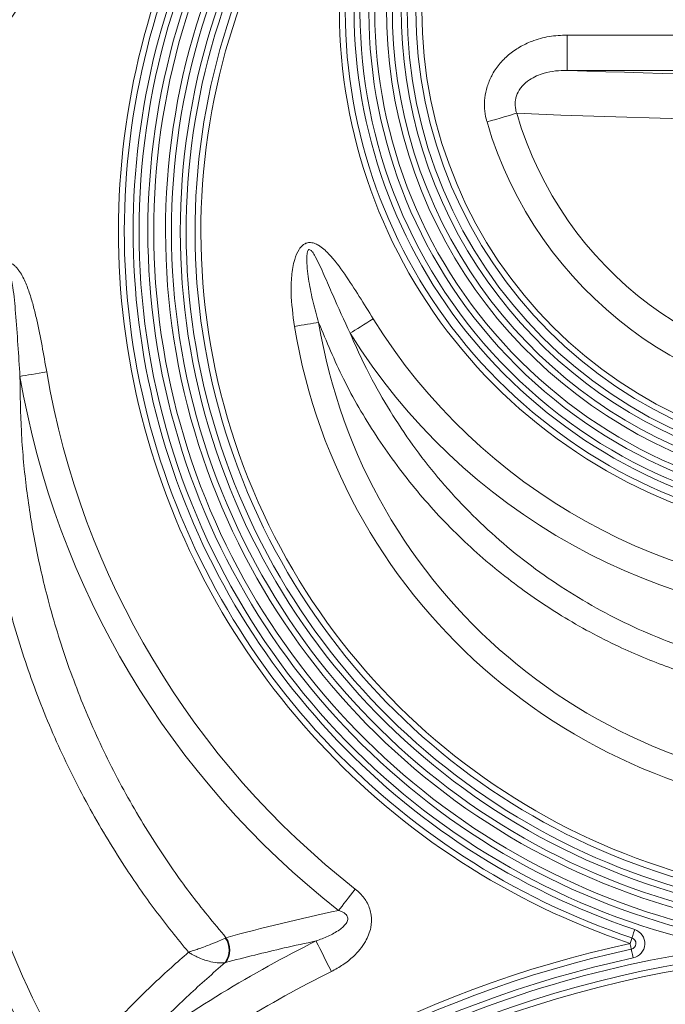
# Model space of a CAD drawing. Units: millimetres. Extents: x 219 to 5114, y -20 to 3436.
# Drawn here: x 2094 to 2204, y 1342 to 1509 of the extents above; entities that cross this region are included whole.
import ezdxf

# ---------------------------------------------------------------- set-up
doc = ezdxf.new("R2010")
doc.units = ezdxf.units.MM
doc.layers.get('0').update_dxf_attribs({"color": 10})

# ---------------------------------------------------------------- blocks, each defined once
blk = doc.blocks.new('view2')
at = {"linetype": 'Continuous', "lineweight": 20}
for p, q in [((-10.268, 246.7588), (10.268, 246.7588)), ((-10.268, 245.5595), (-10.268, 246.7588)), ((10.268, 245.5595), (-10.268, 245.5595)), ((-10.268, 245.5595), (-10.2315, 245.5578)), ((-21.8493, 216.1273), (-21.8721, 216.1165)), ((-21.864, 215.2887), (-21.8742, 215.2858))]:
    blk.add_line(p, q, dxfattribs=at)
at = {"linetype": 'Continuous', "lineweight": 20, "flags": 128}
for points in [[(-12.9871, 243.8084), (-12.8337, 243.8531), (-12.6831, 243.8971), (-12.5379, 243.9395), (-12.4007, 243.9795), (-12.274, 244.0166), (-12.1599, 244.0499), (-12.0606, 244.0789), (-11.9777, 244.1031)], [(-19.5258, 236.8701), (-19.4123, 236.8889), (-19.2998, 236.9075), (-19.1894, 236.9258), (-19.0821, 236.9435), (-18.9789, 236.9606), (-18.8808, 236.9768), (-18.7886, 236.9921), (-18.7031, 237.0062)], [(-17.6301, 236.639), (-17.5542, 236.6862), (-17.4698, 236.7387), (-17.3781, 236.7957), (-17.2801, 236.8566), (-17.177, 236.9207), (-17.07, 236.9872), (-16.9604, 237.0554), (-16.8494, 237.1244)], [(-28.8419, 235.1732), (-28.7537, 235.1882), (-28.6559, 235.205), (-28.5494, 235.2232), (-28.4357, 235.2426), (-28.316, 235.263), (-28.1918, 235.2843), (-28.0646, 235.306), (-27.9358, 235.328)], [(-17.4595, 217.7764), (-17.54, 217.6735), (-17.6195, 217.5718), (-17.6972, 217.4725), (-17.772, 217.3769), (-17.843, 217.286), (-17.9096, 217.2009), (-17.9708, 217.1227), (-18.0259, 217.0523)], [(-7.9725, 216.4053), (-7.9911, 216.3498), (-8.0091, 216.2965), (-8.0256, 216.2473), (-8.0401, 216.2042), (-8.052, 216.1689), (-8.0609, 216.1426), (-8.0663, 216.1264), (-8.0682, 216.121)], [(-18.272, 214.9801), (-18.3592, 215.1551), (-18.444, 215.3253), (-18.5243, 215.4864), (-18.5978, 215.634), (-18.6626, 215.764), (-18.7169, 215.8732), (-18.7594, 215.9585), (-18.7889, 216.0176)], [(-8.0682, 216.121), (-8.0694, 216.1173), (-8.073, 216.1065), (-8.0789, 216.089), (-8.0868, 216.0654), (-8.0965, 216.0367), (-8.1075, 216.0039), (-8.1195, 215.9684), (-8.1319, 215.9314)], [(-8.1319, 215.9314), (-8.1237, 215.8932), (-8.1158, 215.8566), (-8.1085, 215.8228), (-8.1021, 215.7932), (-8.0968, 215.7688), (-8.0929, 215.7508), (-8.0905, 215.7397), (-8.0897, 215.7359)], [(-8.0263, 215.4427), (-8.0387, 215.4999), (-8.0506, 215.5549), (-8.0615, 215.6056), (-8.0711, 215.65), (-8.079, 215.6865), (-8.0849, 215.7136), (-8.0885, 215.7303), (-8.0897, 215.7359)]]:
    blk.add_lwpolyline(points, dxfattribs=at)
at = {"linetype": 'Continuous', "lineweight": 20}
for radius in [15.7, 15.4, 15.2]:
    blk.add_circle((0, 247.6), radius, dxfattribs=at)
for centre, radius, start, end in [((0, 227.6), 42.8858, 102.84212, 208.07992), ((0, 227.6), 41.8378, 100.01717, 208.07992), ((0, 227.6), 38, 320.32176, 219.67824), ((0, 227.6), 37.8, 320.32176, 219.67824), ((0, 227.6), 37.5, 320.32176, 219.67824), ((0, 227.6), 37.3, 110.76483, 219.38719), ((0, 227.6), 37, 110.76483, 219.38719), ((0, 227.6), 36.8, 110.76483, 219.38719), ((0, 227.6), 36.4, 114.05665, 219.2994), ((0, 227.6), 36.2, 114.02468, 219.2994), ((0, 227.6), 35.9, 113.97598, 219.2994), ((0, 240.1), 23.9, 122.17007, 259.89317), ((0, 240.1), 24.8, 125.86787, 257.08328), ((0, 240.1), 24.5, 125.86787, 257.08328), ((0, 240.1), 23.7, 122.11572, 259.89317), ((0, 247.6), 16.4, 129.40457, 50.59543), ((0, 247.6), 16.2, 129.40457, 50.59543), ((0, 240.1), 24.3, 125.86787, 257.08328), ((0, 240.1), 23.4, 122.03229, 259.89317), ((0, 247.6), 17.3, 135.44551, 44.55449), ((0, 247.6), 15.9, 129.40457, 50.59543), ((0, 247.6), 17, 135.44551, 44.55449), ((0, 247.6), 16.8, 135.44551, 44.55449), ((0, 227.6), 35.7, 122.15232, 219.06557), ((0, 227.6), 35.4, 122.15232, 219.06557), ((0, 227.6), 35.2, 122.15232, 219.06557), ((0, 240.1), 25.5, 137.27392, 251.40362), ((0, 240.1), 25.3, 137.27392, 251.40362), ((0, 240.1), 25, 137.27392, 251.40362), ((0, 240.1), 23.2, 133.36538, 46.63462), ((0, 240.1), 22.9, 133.36538, 46.63462), ((0, 240.1), 22.7, 133.36538, 46.63462), ((0, 247.6), 18, 149.9902, 30.0098), ((0, 247.6), 17.8, 149.9902, 30.0098), ((0, 247.6), 17.5, 149.9902, 30.0098), ((0.0079, 521.2983), 275.9305, 267.873335, 272.111402), ((0, 247.6), 12.4777, 196.27538, 343.72462), ((0, 523.7473), 279.9006, 267.547411, 272.452589), ((0, 247.6), 13.5292, 196.27538, 343.72462), ((0, 240.1), 18.9573, 189.39257, 350.60743), ((0, 247.6), 19.8404, 211.87005, 328.12995), ((0, 227.6), 32.2497, 163.66488, 210.6133), ((0, 240.1), 19.7912, 189.39257, 350.60743), ((0, 247.6), 20.7597, 211.87005, 328.12995), ((0, 227.6), 31.4652, 163.66488, 210.6133), ((0, 240.1), 28.3404, 189.69376, 231.9707), ((0, 240.1), 29.2597, 189.69376, 231.9707), ((-8.1319, 215.9314), 0.5, 282.1938, 71.40362), ((0, 178.3), 38.5, 102.1938, 135.22471), ((0, 178.3), 42.1383, 116.48, 126.45437), ((-22.447, 215.7027), 0.7084, 323.96018, 35.74999), ((-22.4174, 215.7178), 0.7003, 322.20941, 35.78152), ((-8.1319, 215.9314), 0.2, 282.1938, 71.40362), ((0, 178.3), 38.3, 102.1938, 135.22471), ((0, 178.3), 37.8, 98.44602, 135.39178), ((0, 178.3), 38, 102.1938, 135.22471), ((0, 178.3), 37.5, 98.44602, 135.39178), ((0, 178.3), 37.3, 98.44602, 135.39178), ((0, 178.3), 40.9792, 116.48, 126.45437)]:
    blk.add_arc(centre, radius, start, end, dxfattribs=at)
for points, knots in [([(-12.9871, 243.8084), (-12.9964, 243.8423), (-13.0688, 244.1053), (-13.0944, 244.5204), (-12.9914, 245.0146), (-12.832, 245.4035), (-12.5864, 245.7702), (-12.2625, 246.097), (-11.8852, 246.3584), (-11.425, 246.5761), (-10.8809, 246.7287), (-10.4724, 246.7488), (-10.268, 246.7588)], [0, 0, 0, 0, 0.0225969, 0.1754273, 0.2606082, 0.3458169, 0.4440549, 0.5423818, 0.6399626, 0.7376213, 0.868739, 1, 1, 1, 1]), ([(-10.268, 245.5595), (-10.3998, 245.5567), (-10.6633, 245.5511), (-11.0988, 245.4639), (-11.4976, 245.2945), (-11.7652, 245.0649), (-11.9218, 244.8536), (-11.9981, 244.6811), (-12.0403, 244.4544), (-12.0316, 244.293), (-11.9974, 244.1599), (-11.9836, 244.1201), (-11.9777, 244.1031)], [0, 0, 0, 0, 0.1536701, 0.3071043, 0.5129327, 0.6435111, 0.6994213, 0.8062213, 0.8480341, 0.9532367, 0.9800648, 1, 1, 1, 1]), ([(-19.5258, 236.8701), (-19.576, 237.2529), (-19.6508, 237.8233), (-19.6313, 238.5873), (-19.5484, 239.0827), (-19.411, 239.4381), (-19.2641, 239.6188), (-19.1382, 239.6974), (-19.0021, 239.7272), (-18.8504, 239.7002), (-18.6186, 239.5842), (-18.2489, 239.2411), (-17.6322, 238.3987), (-17.1636, 237.6359), (-16.8494, 237.1244)], [0, 0, 0, 0, 0.1764323, 0.2628678, 0.3489291, 0.4054589, 0.4350939, 0.4537127, 0.472372, 0.4975603, 0.5225104, 0.5902871, 0.7252744, 1, 1, 1, 1]), ([(-17.6301, 236.639), (-17.8386, 237.0694), (-18.0355, 237.5051), (-18.3228, 238.1621), (-18.4171, 238.3816), (-18.5613, 238.7098), (-18.6099, 238.819), (-18.7104, 239.0357), (-18.7618, 239.1435), (-18.8346, 239.274), (-18.8496, 239.2998), (-18.8814, 239.3507), (-18.898, 239.3757), (-18.9254, 239.4111), (-18.935, 239.4227), (-18.9556, 239.4445), (-18.9668, 239.4549), (-18.992, 239.4719), (-19.0064, 239.4789), (-19.0295, 239.4771), (-19.0369, 239.4743), (-19.0494, 239.4655), (-19.0546, 239.4598), (-19.0679, 239.4413), (-19.0738, 239.4273), (-19.0835, 239.3989), (-19.0872, 239.3842), (-19.0963, 239.3401), (-19.0998, 239.3105), (-19.1071, 239.2216), (-19.1076, 239.1618), (-19.1038, 238.9829), (-19.0939, 238.8646), (-19.0674, 238.6287), (-19.0506, 238.5112), (-18.9927, 238.1595), (-18.9442, 237.9263), (-18.8336, 237.4638), (-18.7713, 237.2343), (-18.7031, 237.0062)], [0, 0, 0, 0, 0.25, 0.25, 0.375, 0.375, 0.4375, 0.4375, 0.5, 0.5, 0.515625, 0.515625, 0.53125, 0.53125, 0.5390625, 0.5390625, 0.546875, 0.546875, 0.5546875, 0.5546875, 0.5585937, 0.5585937, 0.5625, 0.5625, 0.5703125, 0.5703125, 0.578125, 0.578125, 0.59375, 0.59375, 0.625, 0.625, 0.6875, 0.6875, 0.75, 0.75, 0.875, 0.875, 1, 1, 1, 1]), ([(-30.9478, 236.6704), (-30.8639, 236.9566), (-30.7685, 237.2388), (-30.6008, 237.6532), (-30.5406, 237.79), (-30.4106, 238.0571), (-30.3406, 238.1878), (-30.1864, 238.4407), (-30.1024, 238.5632), (-29.9571, 238.7355), (-29.9058, 238.7905), (-29.8233, 238.8664), (-29.7949, 238.8906), (-29.7355, 238.9363), (-29.7044, 238.9579), (-29.6398, 238.9969), (-29.6065, 239.0141), (-29.5372, 239.0429), (-29.5009, 239.0545), (-29.4269, 239.0695), (-29.3895, 239.0729), (-29.3137, 239.0701), (-29.2763, 239.0639), (-29.2046, 239.0427), (-29.1696, 239.0276), (-29.1037, 238.9906), (-29.073, 238.9689), (-29.0148, 238.9209), (-28.9874, 238.8945), (-28.9365, 238.8394), (-28.9127, 238.8105), (-28.8451, 238.7207), (-28.8049, 238.6566), (-28.7317, 238.525), (-28.6986, 238.4574), (-28.6064, 238.251), (-28.5546, 238.11), (-28.4611, 237.8249), (-28.4196, 237.6806), (-28.3425, 237.39), (-28.3072, 237.2439), (-28.2073, 236.8046), (-28.1487, 236.5101), (-28.0382, 235.9199), (-27.9864, 235.6241), (-27.9358, 235.328)], [0, 0, 0, 0, 0.125, 0.125, 0.1875, 0.1875, 0.25, 0.25, 0.3125, 0.3125, 0.34375, 0.34375, 0.359375, 0.359375, 0.375, 0.375, 0.390625, 0.390625, 0.40625, 0.40625, 0.421875, 0.421875, 0.4375, 0.4375, 0.453125, 0.453125, 0.46875, 0.46875, 0.484375, 0.484375, 0.5, 0.5, 0.53125, 0.53125, 0.5625, 0.5625, 0.625, 0.625, 0.6875, 0.6875, 0.75, 0.75, 0.875, 0.875, 1, 1, 1, 1]), ([(-28.8419, 235.1732), (-28.8889, 235.89), (-28.9549, 236.8979), (-29.0472, 237.9986), (-29.1306, 238.4586), (-29.1882, 238.6628), (-29.2568, 238.7784), (-29.3057, 238.8169), (-29.3338, 238.8264), (-29.3629, 238.8283), (-29.3924, 238.8224), (-29.4571, 238.7874), (-29.5665, 238.6589), (-29.7143, 238.3646), (-29.8711, 237.9307), (-30.011, 237.3958), (-30.1184, 236.9015), (-30.1732, 236.5783), (-30.1951, 236.4497)], [0, 0, 0, 0, 0.3405394, 0.4788252, 0.5227295, 0.5618694, 0.5788866, 0.5848707, 0.5909151, 0.5924318, 0.5985974, 0.6047411, 0.626869, 0.6764459, 0.7605223, 0.8447525, 0.9382234, 1, 1, 1, 1]), ([(18.7031, 237.0062), (18.4151, 236.315), (17.839, 234.9326), (16.6818, 232.9871), (15.3165, 231.1691), (13.7429, 229.5108), (11.9991, 228.0442), (10.1029, 226.7947), (8.0875, 225.7678), (6.0912, 225.0167), (4.1545, 224.5144), (2.3069, 224.2142), (0.4389, 224.0842), (-1.4216, 224.1275), (-3.26, 224.3469), (-5.0635, 224.7315), (-6.8238, 225.2767), (-8.6399, 226.0268), (-10.4782, 227.0208), (-12.298, 228.2785), (-13.9722, 229.7292), (-15.4743, 231.3616), (-16.7854, 233.1518), (-17.8876, 235.0348), (-18.4358, 236.36), (-18.7031, 237.0062)], [0, 0, 0, 0, 0.0469423, 0.0938837, 0.1411865, 0.1886433, 0.2359423, 0.2824744, 0.3291578, 0.3756874, 0.4140222, 0.4525302, 0.4910377, 0.5293719, 0.5671552, 0.6051038, 0.6430535, 0.6808382, 0.7264441, 0.7721939, 0.8178025, 0.8638707, 0.9100828, 0.9561541, 1, 1, 1, 1]), ([(-17.6301, 236.639), (-17.5404, 236.4244), (-17.4467, 236.2113), (-17.2512, 235.7881), (-17.1493, 235.5778), (-16.8322, 234.9528), (-16.6066, 234.5461), (-15.888, 233.3549), (-15.3535, 232.5994), (-14.4686, 231.5242), (-14.1597, 231.1755), (-13.5134, 230.4981), (-13.1749, 230.1686), (-12.1318, 229.2255), (-11.3959, 228.6528), (-9.8448, 227.6177), (-9.0296, 227.1552), (-7.3159, 226.3458), (-6.4399, 226.0096), (-4.6528, 225.4685), (-3.7415, 225.2636), (-2.3474, 225.0566), (-1.8781, 225.0043), (-0.9302, 224.9346), (-0.4578, 224.9176), (0.9525, 224.9185), (1.8843, 224.988), (3.7318, 225.262), (4.6475, 225.4664), (5.7814, 225.8103), (6.0073, 225.8834), (6.4539, 226.0372), (6.6751, 226.118), (7.3327, 226.3719), (7.763, 226.5566), (9.0297, 227.156), (9.8422, 227.6158), (10.8175, 228.2668), (11.0105, 228.4008), (11.3924, 228.6767), (11.5815, 228.8187), (12.138, 229.2528), (12.4959, 229.554), (13.5316, 230.4923), (14.1716, 231.1636), (15.0564, 232.2383), (15.3388, 232.6079), (15.7432, 233.1797), (15.875, 233.3735), (16.1312, 233.7655), (16.2552, 233.9633), (16.8559, 234.961), (17.2737, 235.7866), (17.6301, 236.639)], [0, 0, 0, 0, 0.015625, 0.015625, 0.03125, 0.03125, 0.0625, 0.0625, 0.125, 0.125, 0.15625, 0.15625, 0.1875, 0.1875, 0.25, 0.25, 0.3125, 0.3125, 0.375, 0.375, 0.4375, 0.4375, 0.46875, 0.46875, 0.5, 0.5, 0.5625, 0.5625, 0.625, 0.625, 0.640625, 0.640625, 0.65625, 0.65625, 0.6875, 0.6875, 0.75, 0.75, 0.765625, 0.765625, 0.78125, 0.78125, 0.8125, 0.8125, 0.875, 0.875, 0.90625, 0.90625, 0.921875, 0.921875, 0.9375, 0.9375, 1, 1, 1, 1]), ([(-23.121, 215.6349), (-23.503, 216.1049), (-24.2683, 217.0467), (-25.418, 218.7048), (-26.5577, 220.6042), (-27.6361, 222.7824), (-28.5421, 225.0566), (-29.2453, 227.3484), (-29.7522, 229.6185), (-30.0782, 231.8667), (-30.2469, 234.149), (-30.2123, 235.6828), (-30.1951, 236.4497)], [0, 0, 0, 0, 0.0802739, 0.1608384, 0.2676463, 0.3744552, 0.4840427, 0.593632, 0.6941037, 0.7945757, 0.8972879, 1, 1, 1, 1]), ([(-28.8419, 235.1732), (-28.8351, 234.5527), (-28.8215, 233.3118), (-28.648, 231.4454), (-28.3598, 229.5824), (-27.9165, 227.6016), (-27.2914, 225.5285), (-26.4471, 223.3669), (-25.4207, 221.259), (-24.2839, 219.3462), (-23.0937, 217.6297), (-22.2647, 216.6288), (-21.8493, 216.1273)], [0, 0, 0, 0, 0.0902064, 0.1804128, 0.2721126, 0.3638121, 0.4746961, 0.5855799, 0.6993499, 0.8131188, 0.906348, 1, 1, 1, 1]), ([(-17.4595, 217.7764), (-17.4024, 217.7281), (-17.2405, 217.5915), (-17.0275, 217.3028), (-16.8942, 216.8971), (-16.9138, 216.4376), (-17.1142, 215.9414), (-17.464, 215.5245), (-17.8712, 215.1983), (-18.1384, 215.0529), (-18.272, 214.9801)], [0, 0, 0, 0, 0.0631904, 0.179067, 0.2983552, 0.4174097, 0.5605409, 0.7430506, 0.8714564, 1, 1, 1, 1]), ([(-18.7889, 216.0176), (-18.652, 216.0676), (-18.3789, 216.1673), (-18.0691, 216.3379), (-17.86, 216.5019), (-17.7637, 216.611), (-17.7199, 216.7124), (-17.7113, 216.7846), (-17.7304, 216.8553), (-17.7803, 216.9254), (-17.8794, 216.9994), (-17.9698, 217.0321), (-18.0259, 217.0523)], [0, 0, 0, 0, 0.2484746, 0.4961276, 0.5945308, 0.6935761, 0.7311715, 0.7691195, 0.8036907, 0.8409001, 0.9015293, 1, 1, 1, 1]), ([(-21.8721, 216.1165), (-21.9393, 216.0855), (-22.0814, 216.0198), (-22.3913, 215.8924), (-22.6809, 215.7835), (-22.8876, 215.7115), (-22.9818, 215.6798), (-23.0362, 215.662), (-23.0688, 215.6515), (-23.0887, 215.6451), (-23.1009, 215.6412), (-23.1085, 215.6388), (-23.1132, 215.6373), (-23.1162, 215.6364), (-23.1178, 215.6359), (-23.1193, 215.6354), (-23.1202, 215.6351), (-23.121, 215.6349)], [0, 0, 0, 0, 0.19993254, 0.42274177, 0.71124546, 0.82686005, 0.89363506, 0.93410301, 0.95904805, 0.97452038, 0.98413979, 0.99012185, 0.99384904, 0.99617044, 0.99768969, 0.9980108, 1, 1, 1, 1]), ([(-18.7889, 216.0176), (-19.152, 215.9393), (-20.1986, 215.7138), (-21.2061, 215.4566), (-21.864, 215.2887)], [0, 0, 0, 0, 0.3470103, 1, 1, 1, 1]), ([(-27.0797, 211.5766), (-26.8057, 211.9049), (-26.2572, 212.5622), (-25.3214, 213.5702), (-24.289, 214.6017), (-23.5106, 215.2902), (-23.121, 215.6349)], [0, 0, 0, 0, 0.2349519, 0.4703374, 0.7348278, 1, 1, 1, 1]), ([(-21.8742, 215.2858), (-21.9414, 215.2778), (-22.0834, 215.2607), (-22.393, 215.3102), (-22.6821, 215.4067), (-22.8883, 215.503), (-22.9822, 215.5526), (-23.0364, 215.5834), (-23.0689, 215.6027), (-23.0888, 215.6147), (-23.101, 215.6223), (-23.1086, 215.627), (-23.1133, 215.63), (-23.1162, 215.6319), (-23.1178, 215.6329), (-23.1193, 215.6338), (-23.1202, 215.6344), (-23.121, 215.6349)], [0, 0, 0, 0, 0.19991836, 0.42273172, 0.71125469, 0.82682393, 0.893591, 0.93407245, 0.95901955, 0.97449737, 0.98412436, 0.99011154, 0.99383989, 0.99616425, 0.99768305, 0.99800578, 1, 1, 1, 1]), ([(-21.8742, 215.2858), (-22.2939, 214.9185), (-23.1347, 214.1824), (-24.177, 213.1432), (-24.7849, 212.4723), (-25.0378, 212.1931)], [0, 0, 0, 0, 0.3678586, 0.7369417, 1, 1, 1, 1])]:
    blk.add_open_spline(points, degree=3, knots=knots, dxfattribs=at)
blk.add_open_spline([(-21.8493, 216.1273), (-20.6128, 216.4669), (-19.3419, 216.7752), (-18.0259, 217.0523)], degree=3, dxfattribs=at)

msp = doc.modelspace()

# ---------------------------------------------------------------- block references
at = {"xscale": 5, "yscale": 5, "zscale": 5}
msp.add_blockref('view2', (2238.75, 272.73), dxfattribs=at)

doc.saveas('drawing.dxf')
